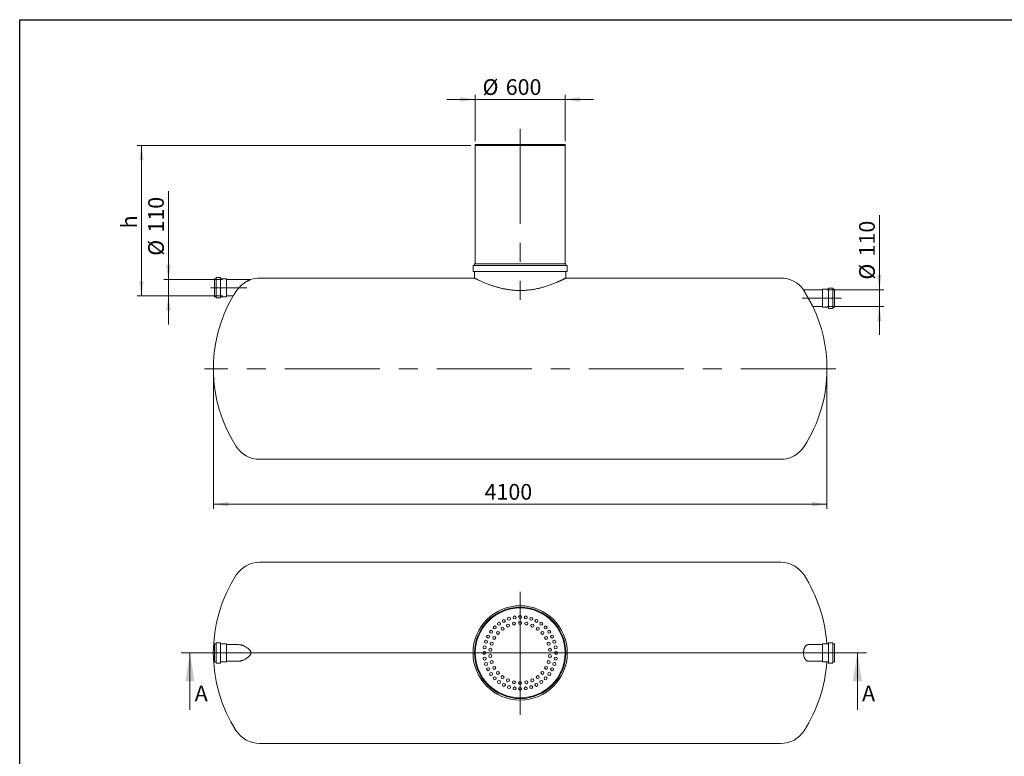
# Model space of a CAD drawing. Units: millimetres. Extents: x 9 to 654, y 7 to 291.
# Drawn here: x 9 to 228, y 128 to 291 of the extents above; entities that cross this region are included whole.
import ezdxf

# ---------------------------------------------------------------- set-up
doc = ezdxf.new("R2010")
doc.units = ezdxf.units.MM
doc.linetypes.add('CENTERX2', pattern=[20.32, 12.7, -2.54, 2.54, -2.54])
doc.styles.add('SLDTEXTSTYLE1', font='TXT', dxfattribs={"width": 0.605})
doc.dimstyles.new('SLDDIMSTYLE0', dxfattribs={"dimtxt": 3.5, "dimasz": 3.302, "dimexe": 0, "dimexo": 0.0625, "dimgap": 0.875, "dimtad": 1, "dimdec": 3, "dimlfac": 30, "dimrnd": 1e-09, "dimzin": 12, "dimdsep": 46, "dimtxsty": 'SLDTEXTSTYLE1', "dimsah": 1, "dimcen": 0.09, "dimadec": 0, "dimazin": 3, "dimtfac": 1, "dimtdec": 3, "dimtofl": 0, "dimtmove": 0, "dimatfit": 3, "dimfxl": 0, "dimfrac": 2, "dimtolj": 1, "dimtzin": 12, "dimarcsym": 0})
doc.dimstyles.new('SLDDIMSTYLE1', dxfattribs={"dimtxt": 3.5, "dimasz": 3.302, "dimexe": 0, "dimexo": 0.0625, "dimgap": 0.875, "dimtad": 1, "dimdec": 3, "dimlfac": 30, "dimrnd": 1e-09, "dimzin": 12, "dimdsep": 46, "dimtxsty": 'SLDTEXTSTYLE1', "dimsah": 1, "dimcen": 0.09, "dimadec": 0, "dimazin": 3, "dimtfac": 1, "dimtdec": 3, "dimtmove": 0, "dimatfit": 0, "dimfxl": 0, "dimfrac": 2, "dimtolj": 1, "dimtzin": 12, "dimarcsym": 0})

# ---------------------------------------------------------------- blocks, each defined once
blk = doc.blocks.new('_D')
at = {"color": 7, "linetype": 'Continuous', "lineweight": 0}
for p, q in [((51.63, 212.77), (51.63, 182.61)), ((188.29, 212.77), (188.29, 182.61)), ((188.29, 183.61), (51.63, 183.61))]:
    blk.add_line(p, q, dxfattribs=at)
for points in [[(51.63, 183.61), (54.93, 183.1), (54.93, 184.12)], [(188.29, 183.61), (184.99, 184.12), (184.99, 183.1)]]:
    blk.add_solid(points, dxfattribs=at)
at = {"color": 7, "linetype": 'Continuous', "lineweight": 0, "insert": (112.04, 188.12, 0), "char_height": 3.5, "attachment_point": 1, "style": 'SLDTEXTSTYLE1'}
blk.add_mtext('4100', dxfattribs=at)
blk = doc.blocks.new('_D_1')
at = {"color": 7, "linetype": 'Continuous', "lineweight": 0}
for p, q in [((199.96, 231.31), (199.96, 247.98)), ((188.23, 231.31), (200.96, 231.31)), ((199.96, 231.31), (199.96, 227.64)), ((188.23, 227.64), (200.96, 227.64)), ((199.96, 227.64), (199.96, 221.29))]:
    blk.add_line(p, q, dxfattribs=at)
for points in [[(199.96, 231.31), (200.47, 234.61), (199.45, 234.61)], [(199.96, 227.64), (199.45, 224.34), (200.47, 224.34)]]:
    blk.add_solid(points, dxfattribs=at)
at = {"color": 7, "linetype": 'Continuous', "lineweight": 0, "char_height": 3.5, "attachment_point": 1, "rotation": 90, "style": 'SLDTEXTSTYLE1'}
for s, insert in [('110', (195.45, 238.77, 0)), ('%%c', (195.45, 233.6, 0))]:
    blk.add_mtext(s, dxfattribs=dict(at, insert=insert))
blk = doc.blocks.new('_D_2')
at = {"color": 7, "linetype": 'Continuous', "lineweight": 0}
for p, q in [((41.63, 233.64), (41.63, 253.29)), ((53.65, 233.64), (40.63, 233.64)), ((41.63, 229.97), (41.63, 233.64)), ((53.65, 229.97), (40.63, 229.97)), ((41.63, 229.97), (41.63, 223.62))]:
    blk.add_line(p, q, dxfattribs=at)
for points in [[(41.63, 233.64), (42.13, 236.94), (41.12, 236.94)], [(41.63, 229.97), (41.12, 226.67), (42.13, 226.67)]]:
    blk.add_solid(points, dxfattribs=at)
at = {"color": 7, "linetype": 'Continuous', "lineweight": 0, "char_height": 3.5, "attachment_point": 1, "rotation": 90, "style": 'SLDTEXTSTYLE1'}
for s, insert in [('110', (37.11, 244.08, 0)), ('%%c', (37.11, 238.91, 0))]:
    blk.add_mtext(s, dxfattribs=dict(at, insert=insert))
blk = doc.blocks.new('_D_3')
at = {"color": 7, "linetype": 'Continuous', "lineweight": 0}
for p, q in [((109.96, 264.44), (109.96, 274.71)), ((129.96, 264.44), (129.96, 274.71)), ((109.96, 273.71), (103.61, 273.71)), ((129.96, 273.71), (109.96, 273.71)), ((129.96, 273.71), (136.31, 273.71))]:
    blk.add_line(p, q, dxfattribs=at)
for points in [[(109.96, 273.71), (106.66, 274.22), (106.66, 273.2)], [(129.96, 273.71), (133.26, 273.2), (133.26, 274.22)]]:
    blk.add_solid(points, dxfattribs=at)
at = {"color": 7, "linetype": 'Continuous', "lineweight": 0, "char_height": 3.5, "attachment_point": 1, "style": 'SLDTEXTSTYLE1'}
for s, insert in [('%%c', (111.58, 278.22, 0)), ('600', (116.75, 278.22, 0))]:
    blk.add_mtext(s, dxfattribs=dict(at, insert=insert))
blk = doc.blocks.new('_D_4')
at = {"color": 7, "linetype": 'Continuous', "lineweight": 0}
for p, q in [((108.96, 263.44), (34.63, 263.44)), ((35.63, 229.97), (35.63, 263.44)), ((53.65, 229.97), (34.63, 229.97))]:
    blk.add_line(p, q, dxfattribs=at)
for points in [[(35.63, 263.44), (35.12, 260.14), (36.13, 260.14)], [(35.63, 229.97), (36.13, 233.28), (35.12, 233.28)]]:
    blk.add_solid(points, dxfattribs=at)
at = {"color": 7, "linetype": 'Continuous', "lineweight": 0, "insert": (31.11, 245, 0), "char_height": 3.5, "attachment_point": 1, "rotation": 90, "style": 'SLDTEXTSTYLE1'}
blk.add_mtext('h', dxfattribs=at)
blk = doc.blocks.new('SW_CENTERMARKSYMBOL_0')
at = {"color": 0, "linetype": 'Continuous', "lineweight": 0}
for p, q in [((0, 0.17), (0, 13.58)), ((-0.17, 0), (-10.08, 0)), ((0, 0), (-0.08, 0)), ((0, 0), (0, 0.08)), ((0, 0), (0, -0.08)), ((0, 0), (0.08, 0)), ((0.17, 0), (10.08, 0)), ((0, -0.17), (0, -13.77))]:
    blk.add_line(p, q, dxfattribs=at)

msp = doc.modelspace()

# ---------------------------------------------------------------- linework, layer by layer
at = {"color": 7, "linetype": 'Continuous', "lineweight": 30}
for p, q in [((8.500261, 6.528818), (8.500261, 291.466604)), ((8.500261, 291.466604), (412.030659, 291.466604))]:
    msp.add_line(p, q, dxfattribs=at)
at = {"color": 7, "linetype": 'CENTERX2', "lineweight": 0, "ltscale": 1.666667}
for p, q in [((119.959195, 267.18012), (119.959195, 229.116213)), ((59.109724, 231.807647), (51.004716, 231.807647)), ((182.786141, 229.474314), (191.49152, 229.474314)), ((190.292528, 213.774314), (49.625862, 213.774314))]:
    msp.add_line(p, q, dxfattribs=at)
at = {"color": 7, "linetype": 'Continuous', "lineweight": 15}
for p, q in [((109.959195, 263.707647), (109.959195, 263.440981)), ((109.959195, 263.707647), (119.959195, 263.707647)), ((109.959195, 263.440981), (109.959195, 237.107647)), ((109.959195, 263.440981), (119.959195, 263.440981)), ((109.959195, 263.440981), (129.959195, 263.440981)), ((119.959195, 263.707647), (129.959195, 263.707647)), ((119.959195, 263.440981), (129.959195, 263.440981)), ((129.959195, 263.440981), (129.959195, 263.707647)), ((129.959195, 237.107647), (129.959195, 263.440981)), ((109.792528, 237.107647), (109.792528, 236.874314)), ((130.125862, 237.107647), (109.792528, 237.107647)), ((130.125862, 236.874314), (130.125862, 237.107647)), ((109.459195, 236.674314), (109.459195, 235.540981)), ((130.359195, 236.774314), (109.559195, 236.774314)), ((130.359195, 235.440981), (109.559195, 235.440981)), ((109.792528, 235.340981), (109.792528, 233.940981)), ((130.125862, 233.940739), (130.125862, 235.340981)), ((130.459195, 235.540981), (130.459195, 236.674314)), ((52.181676, 233.807647), (51.915009, 233.807647)), ((51.915009, 233.807647), (51.915009, 229.807647)), ((52.248343, 234.007647), (52.248343, 229.607647)), ((53.181676, 234.074314), (52.315009, 234.074314)), ((53.248343, 234.007647), (53.248343, 229.607647)), ((54.515009, 233.807647), (53.315009, 233.807647)), ((54.581676, 233.740981), (54.581676, 229.874314)), ((60.015009, 233.640981), (54.648343, 233.640981)), ((109.792528, 233.940981), (61.915009, 233.940981)), ((178.003381, 233.940981), (130.125382, 233.940981)), ((187.225862, 231.307647), (183.057422, 231.307647)), ((187.292528, 227.540981), (187.292528, 231.407647)), ((188.559195, 231.474314), (187.359195, 231.474314)), ((188.625862, 227.274314), (188.625862, 231.674314)), ((189.559195, 231.740981), (188.692528, 231.740981)), ((189.625862, 227.274314), (189.625862, 231.674314)), ((189.959195, 231.474314), (189.692528, 231.474314)), ((189.959195, 227.474314), (189.959195, 231.474314)), ((51.915009, 229.807647), (52.181676, 229.807647)), ((52.315009, 229.540981), (53.181676, 229.540981)), ((53.315009, 229.807647), (54.515009, 229.807647)), ((54.648343, 229.974314), (56.029485, 229.974314)), ((185.132008, 227.640981), (187.225862, 227.640981)), ((187.359195, 227.474314), (188.559195, 227.474314)), ((188.692528, 227.207647), (189.559195, 227.207647)), ((189.692528, 227.474314), (189.959195, 227.474314)), ((61.915009, 193.607647), (178.003381, 193.607647)), ((178.003381, 170.683558), (61.915009, 170.683558)), ((52.181676, 152.516891), (51.915009, 152.516891)), ((51.915009, 152.516891), (51.915009, 150.516891)), ((52.248343, 152.716891), (52.248343, 150.516891)), ((53.181676, 152.783558), (52.315009, 152.783558)), ((53.248343, 152.716891), (53.248343, 150.516891)), ((54.515009, 152.516891), (53.315009, 152.516891)), ((54.581676, 152.450225), (54.581676, 150.516891)), ((57.332265, 152.350225), (54.648343, 152.350225)), ((187.225862, 152.350225), (184.11606, 152.350225)), ((187.292528, 152.303726), (187.292528, 152.450225)), ((187.292528, 148.583558), (187.292528, 152.303726)), ((188.559195, 152.516891), (187.359195, 152.516891)), ((188.625862, 152.550186), (188.625862, 152.716891)), ((188.625862, 148.316891), (188.625862, 152.550186)), ((189.559195, 152.783558), (188.692528, 152.783558)), ((189.625862, 152.550186), (189.625862, 152.716891)), ((189.625862, 148.316891), (189.625862, 152.550186)), ((189.959195, 152.516891), (189.692528, 152.516891)), ((189.959195, 152.365341), (189.959195, 152.516891)), ((189.959195, 148.516891), (189.959195, 152.365341)), ((51.915009, 150.516891), (51.915009, 148.516891)), ((52.248343, 150.516891), (52.248343, 148.316891)), ((53.248343, 150.516891), (53.248343, 148.316891)), ((54.581676, 150.516891), (54.581676, 148.583558)), ((51.915009, 148.516891), (52.181676, 148.516891)), ((52.315009, 148.250225), (53.181676, 148.250225)), ((53.315009, 148.516891), (54.515009, 148.516891)), ((54.648343, 148.683558), (57.332265, 148.683558)), ((184.106171, 148.683558), (187.225862, 148.683558)), ((187.359195, 148.516891), (188.559195, 148.516891)), ((188.692528, 148.250225), (189.559195, 148.250225)), ((189.692528, 148.516891), (189.959195, 148.516891)), ((61.915009, 130.350225), (178.003381, 130.350225))]:
    msp.add_line(p, q, dxfattribs=at)
at = {"color": 7, "linetype": 'Continuous', "lineweight": 0}
for p, q in [((197.059518, 150.516891), (44.428193, 150.516891)), ((46.428193, 137.816891), (46.428193, 150.516891)), ((195.059518, 137.816891), (195.059518, 150.516891))]:
    msp.add_line(p, q, dxfattribs=at)
at = {"color": 7, "linetype": 'Continuous', "lineweight": 15}
for centre, radius in [((119.959195, 150.516891), 10.5), ((119.959195, 150.516891), 10.166667), ((119.959195, 150.516891), 10), ((116.327271, 157.644944), 0.333333), ((117.487059, 158.125344), 0.333333), ((118.707719, 158.418398), 0.333333), ((119.959195, 158.516891), 0.333333), ((121.210671, 158.418398), 0.333333), ((122.431331, 158.125344), 0.333333), ((123.591119, 157.644944), 0.333333), ((114.302341, 156.173746), 0.333333), ((115.256913, 156.989027), 0.333333), ((116.040627, 155.910338), 0.333333), ((117.247617, 156.607195), 0.333333), ((118.573117, 157.037875), 0.333333), ((119.959195, 157.183558), 0.333333), ((121.345273, 157.037875), 0.333333), ((122.670773, 156.607195), 0.333333), ((123.877763, 155.910338), 0.333333), ((124.661477, 156.989027), 0.333333), ((125.616049, 156.173746), 0.333333), ((112.831143, 154.148815), 0.333333), ((113.487059, 155.219173), 0.333333), ((114.185692, 153.850225), 0.333333), ((115.004896, 154.977762), 0.333333), ((124.913494, 154.977762), 0.333333), ((125.732698, 153.850225), 0.333333), ((126.431331, 155.219173), 0.333333), ((127.087247, 154.148815), 0.333333), ((112.057688, 151.768367), 0.333333), ((112.350743, 152.989027), 0.333333), ((113.329049, 151.213748), 0.333333), ((113.618818, 152.577005), 0.333333), ((126.299572, 152.577005), 0.333333), ((126.589341, 151.213748), 0.333333), ((127.567647, 152.989027), 0.333333), ((127.860702, 151.768367), 0.333333), ((111.959195, 150.516891), 0.333333), ((112.057688, 149.265416), 0.333333), ((113.329049, 149.820035), 0.333333), ((126.589341, 149.820035), 0.333333), ((127.860702, 149.265416), 0.333333), ((127.959195, 150.516891), 0.333333), ((112.350743, 148.044756), 0.333333), ((112.831143, 146.884967), 0.333333), ((113.618818, 148.456778), 0.333333), ((114.185692, 147.183558), 0.333333), ((125.732698, 147.183558), 0.333333), ((126.299572, 148.456778), 0.333333), ((127.087247, 146.884967), 0.333333), ((127.567647, 148.044756), 0.333333), ((113.487059, 145.814609), 0.333333), ((114.302341, 144.860037), 0.333333), ((115.004896, 146.056021), 0.333333), ((116.040627, 145.123445), 0.333333), ((117.247617, 144.426588), 0.333333), ((122.670773, 144.426588), 0.333333), ((123.877763, 145.123445), 0.333333), ((124.913494, 146.056021), 0.333333), ((125.616049, 144.860037), 0.333333), ((126.431331, 145.814609), 0.333333), ((115.256913, 144.044756), 0.333333), ((116.327271, 143.388839), 0.333333), ((117.487059, 142.908439), 0.333333), ((118.573117, 143.995907), 0.333333), ((118.707719, 142.615385), 0.333333), ((119.959195, 143.850225), 0.333333), ((119.959195, 142.516891), 0.333333), ((121.210671, 142.615385), 0.333333), ((121.345273, 143.995907), 0.333333), ((122.431331, 142.908439), 0.333333), ((123.591119, 143.388839), 0.333333), ((124.661477, 144.044756), 0.333333)]:
    msp.add_circle(centre, radius, dxfattribs=at)
for centre, radius, start, end in [((109.692528, 236.874314), 0.1, 270, 0), ((130.225862, 236.874314), 0.1, 180, 270), ((109.559195, 236.674314), 0.1, 90, 180), ((109.559195, 235.540981), 0.1, 180, 270), ((109.692528, 235.340981), 0.1, 0, 90), ((130.225862, 235.340981), 0.1, 90, 180), ((130.359195, 236.674314), 0.1, 0, 90), ((130.359195, 235.540981), 0.1, 270, 0), ((52.181676, 233.874314), 0.066667, 270, 0), ((52.315009, 234.007647), 0.066667, 90, 180), ((53.181676, 234.007647), 0.066667, 0, 90), ((53.315009, 233.874314), 0.066667, 180, 270), ((54.515009, 233.740981), 0.066667, 360, 90), ((54.648343, 233.707647), 0.066667, 180, 270), ((61.915009, 227.774314), 6.166667, 90, 107.97027823), ((178.003381, 227.774314), 6.166667, 34.94326467, 90), ((187.225862, 231.374314), 0.066667, 270, 0), ((187.359195, 231.407647), 0.066667, 90, 180), ((188.559195, 231.540981), 0.066667, 270, 0), ((188.692528, 231.674314), 0.066667, 90, 180), ((189.559195, 231.674314), 0.066667, 360, 90), ((189.692528, 231.540981), 0.066667, 180, 270), ((83.625862, 213.774314), 32, 149.58376151, 212.81549306), ((52.181676, 229.740981), 0.066667, 0, 90), ((52.315009, 229.607647), 0.066667, 180, 270), ((53.181676, 229.607647), 0.066667, 270, 0), ((53.315009, 229.740981), 0.066667, 90, 180), ((54.515009, 229.874314), 0.066667, 270, 0), ((54.648343, 229.907647), 0.066667, 90, 180), ((156.292528, 213.774314), 32, 0, 25.68117223), ((187.225862, 227.574314), 0.066667, 0, 90), ((187.359195, 227.540981), 0.066667, 180, 270), ((188.559195, 227.407647), 0.066667, 0, 90), ((188.692528, 227.274314), 0.066667, 180, 270), ((189.559195, 227.274314), 0.066667, 270, 0), ((189.692528, 227.407647), 0.066667, 90, 180), ((156.292528, 213.774314), 32, 327.18450694, 0), ((61.915009, 199.774314), 6.166667, 212.81549306, 270), ((178.003381, 199.774314), 6.166667, 270, 327.18450694), ((61.915009, 164.516891), 6.166667, 90, 147.18450694), ((178.003381, 164.516891), 6.166667, 32.81549306, 90), ((83.625862, 150.516891), 32, 147.18450694, 212.81549306), ((156.292528, 150.516891), 32, 3.5833217, 32.81549306), ((52.181676, 152.583558), 0.066667, 270, 0), ((52.315009, 152.716891), 0.066667, 90, 180), ((53.181676, 152.716891), 0.066667, 0, 90), ((53.315009, 152.583558), 0.066667, 180, 270), ((54.515009, 152.450225), 0.066667, 0, 90), ((54.648343, 152.416891), 0.066667, 180, 270), ((187.225862, 152.416891), 0.066667, 270, 0), ((187.359195, 152.450225), 0.066667, 90, 180), ((188.559195, 152.583558), 0.066667, 270, 0), ((188.692528, 152.716891), 0.066667, 90, 180), ((189.559195, 152.716891), 0.066667, 0, 90), ((189.692528, 152.583558), 0.066667, 180, 270), ((52.181676, 148.450225), 0.066667, 0, 90), ((52.315009, 148.316891), 0.066667, 180, 270), ((53.181676, 148.316891), 0.066667, 270, 0), ((53.315009, 148.450225), 0.066667, 90, 180), ((54.515009, 148.583558), 0.066667, 270, 0), ((54.648343, 148.616891), 0.066667, 90, 180), ((156.292528, 150.516891), 32, 327.18450694, 356.4166783), ((187.225862, 148.616891), 0.066667, 0, 90), ((187.359195, 148.583558), 0.066667, 180, 270), ((188.559195, 148.450225), 0.066667, 0, 90), ((188.692528, 148.316891), 0.066667, 180, 270), ((189.559195, 148.316891), 0.066667, 270, 0), ((189.692528, 148.450225), 0.066667, 90, 180), ((61.915009, 136.516891), 6.166667, 212.81549306, 270), ((178.003381, 136.516891), 6.166667, 270, 327.18450694)]:
    msp.add_arc(centre, radius, start, end, dxfattribs=at)
for points, knots in [([(56.732419, 231.036312), (56.773173, 231.095924), (56.855089, 231.215745), (56.991345, 231.398795), (57.137274, 231.582619), (57.300044, 231.773788), (57.478622, 231.968708), (57.673751, 232.165663), (57.876826, 232.355074), (58.08113, 232.530942), (58.284109, 232.69255), (58.507687, 232.857486), (58.735042, 233.010435), (58.964239, 233.150627), (59.170527, 233.266491), (59.374, 233.371128), (59.546325, 233.452027), (59.686426, 233.513156), (59.803471, 233.561422), (59.896405, 233.597456), (59.962193, 233.621921), (59.998372, 233.635045), (60.016156, 233.64139), (60.013212, 233.640338), (60.012494, 233.640082)], [0, 0, 0, 0, 0.0459381805, 0.0923364527, 0.1400288645, 0.1881015299, 0.243155965, 0.2986350737, 0.3552836365, 0.4122715914, 0.4650715843, 0.5180897611, 0.5897521729, 0.6442450744, 0.6989609424, 0.7538130874, 0.80900528, 0.8433645215, 0.8779378651, 0.9201160975, 0.9439964734, 0.9683445548, 0.9922792346, 1, 1, 1, 1]), ([(130.125382, 233.940739), (130.125541, 233.940819), (130.130893, 233.943516), (130.1144, 233.935201), (130.081903, 233.918846), (130.037553, 233.896591), (129.979307, 233.867468), (129.906367, 233.831183), (129.819093, 233.788024), (129.71735, 233.73808), (129.601475, 233.681674), (129.471939, 233.619235), (129.32937, 233.551264), (129.17388, 233.478043), (129.005375, 233.399772), (128.823736, 233.31668), (128.629521, 233.229316), (128.422604, 233.13795), (128.203619, 233.043202), (127.939482, 232.93144), (127.62394, 232.801795), (127.250133, 232.654171), (126.853345, 232.504363), (126.434552, 232.354129), (125.994423, 232.205184), (125.568197, 232.070243), (125.161031, 231.949812), (124.777382, 231.843661), (124.381693, 231.742101), (123.974676, 231.646176), (123.55594, 231.556677), (123.126839, 231.474777), (122.687641, 231.401388), (122.2778, 231.342972), (121.900301, 231.297529), (121.557063, 231.262799), (121.210662, 231.23454), (120.868175, 231.21338), (120.530927, 231.19912), (120.198836, 231.191368), (119.865764, 231.189971), (119.536247, 231.19489), (119.211236, 231.205854), (118.874944, 231.223369), (118.523992, 231.248553), (118.158598, 231.282357), (117.795484, 231.323448), (117.434396, 231.371634), (117.076729, 231.426536), (116.722274, 231.487894), (116.37237, 231.555205), (116.024341, 231.628676), (115.679513, 231.707852), (115.33781, 231.792494), (115.002736, 231.881382), (114.674021, 231.974152), (114.352701, 232.070096), (114.038563, 232.168837), (113.732598, 232.269635), (113.3879, 232.388183), (113.010371, 232.524528), (112.607695, 232.677603), (112.225715, 232.829543), (111.866044, 232.97846), (111.529998, 233.122607), (111.219044, 233.260206), (110.934271, 233.389698), (110.677223, 233.509386), (110.449336, 233.61768), (110.252478, 233.712855), (110.088246, 233.793393), (109.977637, 233.848252), (109.905801, 233.884097), (109.86005, 233.907016), (109.826143, 233.924049), (109.798154, 233.938143), (109.796884, 233.938785), (109.79613, 233.939165)], [0, 0, 0, 0, 0.0005420737, 0.0181938026, 0.02998517, 0.0417765672, 0.0536514207, 0.0655263256, 0.0774894039, 0.089452551, 0.1014971738, 0.1135418766, 0.1255127839, 0.1374837713, 0.1495287036, 0.1615737138, 0.1736948367, 0.1858160293, 0.1980066422, 0.2101973112, 0.2276745048, 0.2452479599, 0.2628701443, 0.2805853264, 0.2983503554, 0.3161624369, 0.3300571351, 0.344012543, 0.3579947106, 0.3720903553, 0.386215675, 0.4004587117, 0.4147349695, 0.4290823135, 0.4398316989, 0.450581022, 0.4613954957, 0.4722099232, 0.4824130347, 0.4926161283, 0.5028778321, 0.513139539, 0.5230269436, 0.5329275022, 0.5443291556, 0.5557308729, 0.5672102286, 0.5786896705, 0.5902491131, 0.6018086533, 0.6134402524, 0.6250719493, 0.6370211349, 0.6489704165, 0.6609894362, 0.6730085338, 0.6850990205, 0.6971895626, 0.7093455447, 0.7215015572, 0.7394504402, 0.757501445, 0.7756051872, 0.7938113287, 0.8120735252, 0.8303914868, 0.8487946987, 0.867320746, 0.8859148701, 0.9046445588, 0.9234503674, 0.942340508, 0.9528598989, 0.9633792614, 0.9739577531, 0.9845362278, 1, 1, 1, 1]), ([(56.030053, 229.975183), (56.029879, 229.974917), (56.028903, 229.973423), (56.033813, 229.980937), (56.046664, 230.000598), (56.070308, 230.036748), (56.104857, 230.08951), (56.143287, 230.148121), (56.19884, 230.232718), (56.261612, 230.328101), (56.33464, 230.438741), (56.396345, 230.532027), (56.464457, 230.634752), (56.53686, 230.743657), (56.625379, 230.876475), (56.692304, 230.976411), (56.732419, 231.036312)], [0, 0, 0, 0, 0.013553842, 0.0760047369, 0.1389710349, 0.2252699551, 0.2983191809, 0.3720939718, 0.432596013, 0.5552726192, 0.617505651, 0.6859239568, 0.7547232976, 0.8246311107, 0.8948858292, 1, 1, 1, 1]), ([(183.185971, 231.095066), (183.163446, 231.133193), (183.12939, 231.190836), (183.096656, 231.244372), (183.077244, 231.275861), (183.06439, 231.296509), (183.057778, 231.307079), (183.058127, 231.306521), (183.058253, 231.306319)], [0, 0, 0, 0, 0.3017739014, 0.4562374506, 0.6118173717, 0.7624023011, 0.9141220329, 1, 1, 1, 1]), ([(185.13151, 227.641894), (185.131664, 227.641612), (185.132541, 227.64), (185.128228, 227.647923), (185.115269, 227.671723), (185.084692, 227.727845), (185.028383, 227.831034), (184.952133, 227.97044), (184.872951, 228.114775), (184.800108, 228.247179), (184.739574, 228.356983), (184.675444, 228.473054), (184.605952, 228.598539), (184.531145, 228.733278), (184.451109, 228.877034), (184.368332, 229.025286), (184.281272, 229.180741), (184.190328, 229.342614), (184.095692, 229.510493), (183.999903, 229.679835), (183.903363, 229.849913), (183.80714, 230.01884), (183.71145, 230.186246), (183.61732, 230.35035), (183.528508, 230.504656), (183.446128, 230.647337), (183.370103, 230.778635), (183.299164, 230.900812), (183.236617, 231.00827), (183.202136, 231.067364), (183.185971, 231.095066)], [0, 0, 0, 0, 0.00572517355, 0.03278300375, 0.06005605953, 0.11078962582, 0.16289219825, 0.21571112027, 0.26980972218, 0.29892379442, 0.3282212101, 0.35768433553, 0.38731731256, 0.41994230683, 0.45276191871, 0.48586896276, 0.51936108225, 0.55537909911, 0.5916260041, 0.62858727071, 0.66579393973, 0.70349969414, 0.74147748555, 0.78035087772, 0.81955298379, 0.85551418185, 0.89177457488, 0.92906277106, 0.96674619876, 1, 1, 1, 1]), ([(57.33342, 148.68545), (57.381691, 148.68607), (57.491899, 148.687485), (57.673907, 148.715712), (57.876784, 148.763479), (58.08114, 148.82897), (58.284106, 148.908109), (58.507688, 149.009323), (58.735041, 149.128224), (58.96424, 149.264674), (59.170524, 149.401618), (59.374012, 149.553364), (59.546428, 149.700965), (59.68664, 149.840232), (59.803511, 149.975549), (59.896804, 150.111281), (59.96203, 150.245199), (59.999476, 150.359108), (60.017775, 150.479603), (60.013473, 150.596629), (59.990204, 150.706656), (59.945531, 150.829526), (59.86957, 150.966394), (59.760026, 151.11188), (59.635046, 151.247297), (59.499201, 151.374092), (59.356779, 151.492327), (59.193763, 151.614989), (59.010944, 151.739268), (58.785875, 151.876819), (58.581132, 151.987057), (58.35225, 152.096403), (58.145911, 152.181965), (57.919507, 152.257779), (57.717788, 152.309252), (57.520554, 152.343562), (57.394725, 152.347807), (57.332454, 152.349908)], [0, 0, 0, 0, 0.0270185835, 0.0616872929, 0.0970867903, 0.1326983726, 0.1656929115, 0.1988237928, 0.2436053942, 0.277657826, 0.3118495888, 0.3461265108, 0.3806159272, 0.4021604577, 0.4236922726, 0.4500493089, 0.4651291574, 0.4801864749, 0.4951431762, 0.5106670292, 0.523829426, 0.5372960661, 0.5599612066, 0.5832074525, 0.6074024009, 0.6317813698, 0.6565507055, 0.6814051607, 0.7144687874, 0.7476672395, 0.7925351222, 0.8152339387, 0.8609150284, 0.8954058873, 0.9300791631, 0.9653973269, 1, 1, 1, 1]), ([(183.185971, 149.659994), (183.165996, 149.724711), (183.148008, 149.791249), (183.116407, 149.92805), (183.102794, 149.998312), (183.086069, 150.106686), (183.081102, 150.143388), (183.072529, 150.217494), (183.068953, 150.254611), (183.060353, 150.366152), (183.057455, 150.440765), (183.057406, 150.553064), (183.058108, 150.59056), (183.060249, 150.6469), (183.061144, 150.665696), (183.063301, 150.703321), (183.064566, 150.722189), (183.071765, 150.81599), (183.080303, 150.889428), (183.102413, 151.033309), (183.115986, 151.103753), (183.139835, 151.207231), (183.148385, 151.241412), (183.166451, 151.308473), (183.17598, 151.341417), (183.185971, 151.373789)], [0, 0, 0, 0, 0.125, 0.125, 0.25, 0.25, 0.3125, 0.3125, 0.375, 0.375, 0.5, 0.5, 0.5625, 0.5625, 0.59375, 0.59375, 0.625, 0.625, 0.75, 0.75, 0.875, 0.875, 0.9375, 0.9375, 1, 1, 1, 1]), ([(183.185971, 151.373789), (183.200888, 151.41936), (183.230865, 151.510939), (183.283624, 151.637953), (183.341696, 151.757035), (183.409492, 151.87419), (183.4875, 151.986393), (183.582065, 152.096867), (183.678082, 152.184254), (183.773759, 152.250654), (183.860977, 152.296596), (183.950344, 152.328775), (184.035647, 152.347662), (184.091042, 152.348477), (184.116051, 152.348844)], [0, 0, 0, 0, 0.0740420643, 0.1487967628, 0.2241267345, 0.3001160479, 0.392396971, 0.4855427216, 0.5986259729, 0.6803917218, 0.7631513984, 0.8464037413, 0.9306576273, 1, 1, 1, 1]), ([(184.116014, 148.684819), (184.109441, 148.684429), (184.070884, 148.682144), (183.999884, 148.693281), (183.903368, 148.719432), (183.807138, 148.763411), (183.71145, 148.824229), (183.61732, 148.902892), (183.528508, 148.996928), (183.446128, 149.104362), (183.370103, 149.224259), (183.299164, 149.360619), (183.236617, 149.506062), (183.202136, 149.610864), (183.185971, 149.659994)], [0, 0, 0, 0, 0.0182611162, 0.1071167069, 0.1965622496, 0.2872076032, 0.3785069389, 0.471959316, 0.5662019275, 0.6526533343, 0.7398240115, 0.8294655471, 0.9200572269, 1, 1, 1, 1])]:
    msp.add_open_spline(points, degree=3, knots=knots, dxfattribs=at)
at = {"color": 7, "linetype": 'Continuous', "lineweight": 0}
for points in [[(46.428193, 150.516891), (45.412193, 144.166891), (47.444193, 144.166891)], [(195.059518, 150.516891), (194.043518, 144.166891), (196.075518, 144.166891)]]:
    msp.add_solid(points, dxfattribs=at)

# ---------------------------------------------------------------- block references
msp.add_blockref('SW_CENTERMARKSYMBOL_0', (119.959195, 150.516891), dxfattribs=at)

# ---------------------------------------------------------------- texts
at = {"color": 7, "linetype": 'Continuous', "char_height": 3.5, "attachment_point": 1, "style": 'SLDTEXTSTYLE1'}
for insert in [(47.479358, 143.25853), (196.110683, 143.25853)]:
    msp.add_mtext('A', dxfattribs=dict(at, insert=insert))

# ---------------------------------------------------------------- dimensions: what is measured, and where the dimension line sits
at = {"color": 7, "linetype": 'Continuous', "lineweight": 0}
dim = msp.add_linear_dim(base=(109.959195, 273.707647), p1=(129.959195, 263.440981), p2=(109.959195, 263.440981), text='%%c<>', dimstyle='SLDDIMSTYLE1', dxfattribs=at)
dim.commit()
dim.dimension.update_dxf_attribs({"geometry": '_D_3', "text_midpoint": (118.769491, 273.707647), "dimtype": 160})
for base, p1, p2, text, dimstyle, picture, middle in [((35.625862, 263.440981), (54.648343, 229.974314), (109.959195, 263.440981), 'h', 'SLDDIMSTYLE0', '_D_4', (35.625862, 246.097327)), ((41.625862, 233.640981), (54.648343, 229.974314), (54.648343, 233.640981), '%%c<>', 'SLDDIMSTYLE1', '_D_2', (41.625862, 246.097327)), ((199.959195, 227.640981), (187.225862, 231.307647), (187.225862, 227.640981), '%%c<>', 'SLDDIMSTYLE1', '_D_1', (199.959195, 240.788411))]:
    dim = msp.add_linear_dim(base=base, p1=p1, p2=p2, angle=90, text=text, dimstyle=dimstyle, dxfattribs=at)
    dim.commit()
    dim.dimension.update_dxf_attribs({"geometry": picture, "text_midpoint": middle, "dimtype": 160})
dim = msp.add_linear_dim(base=(51.625862, 183.607647), p1=(188.292528, 213.774314), p2=(51.625862, 213.774314), dimstyle='SLDDIMSTYLE0', dxfattribs=at)
dim.commit()
dim.dimension.update_dxf_attribs({"geometry": '_D', "text_midpoint": (117.742019, 183.607647), "dimtype": 160})

doc.saveas('drawing.dxf')
